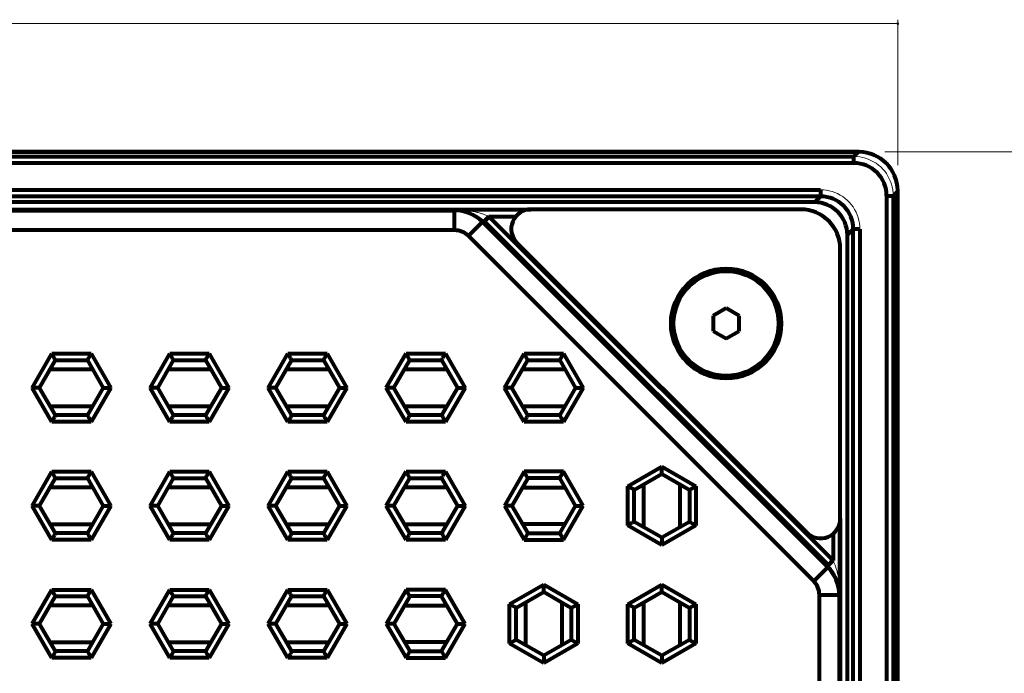
# Model space of a CAD drawing. Units: millimetres. Extents: x -375 to 374, y -276 to 273.
# Drawn here: x -210 to -60, y 164 to 264 of the extents above; entities that cross this region are included whole.
import ezdxf

# ---------------------------------------------------------------- set-up
doc = ezdxf.new("R2010")
doc.units = ezdxf.units.MM
doc.header["$LTSCALE"] = 2
doc.layers.add('F-4', color=7, linetype='Continuous')

msp = doc.modelspace()

# ---------------------------------------------------------------- linework, layer by layer
at = {"layer": 'F-4', "color": 7, "linetype": 'Continuous', "lineweight": 5}
for p, q in [((-364.52, 263.52), (-76.56, 263.52)), ((-76.56, 264.12), (-76.56, 241.96)), ((-83.26, 243.26), (-82.81, 243.25)), ((-82.81, 243.25), (-82.36, 243.2)), ((-82.58, 243.94), (-82.13, 243.92)), ((-82.36, 243.2), (-81.92, 243.11)), ((-82.13, 243.92), (-81.69, 243.87)), ((-81.69, 243.87), (-81.25, 243.78)), ((-81.25, 243.78), (-80.82, 243.66)), ((-80.82, 243.66), (-80.4, 243.51)), ((-80.4, 243.51), (-79.99, 243.33)), ((-79.99, 243.33), (-79.6, 243.12)), ((-16.07, 243.97), (-78.57, 243.97)), ((-81.92, 243.11), (-81.49, 243)), ((-81.49, 243), (-81.07, 242.85)), ((-81.07, 242.85), (-80.66, 242.67)), ((-80.66, 242.67), (-80.26, 242.46)), ((-80.26, 242.46), (-79.88, 242.22)), ((-79.88, 242.22), (-79.52, 241.96)), ((-79.6, 243.12), (-79.22, 242.88)), ((-79.52, 241.96), (-79.18, 241.66)), ((-79.22, 242.88), (-78.86, 242.62)), ((-79.18, 241.66), (-78.87, 241.35)), ((-78.86, 242.62), (-78.52, 242.32)), ((-78.52, 242.32), (-78.2, 242.01)), ((-78.2, 242.01), (-77.91, 241.67)), ((-77.91, 241.67), (-77.65, 241.31)), ((-78.87, 241.35), (-78.57, 241.01)), ((-78.57, 241.01), (-78.31, 240.65)), ((-78.31, 240.65), (-78.07, 240.27)), ((-78.07, 240.27), (-77.86, 239.87)), ((-77.65, 241.31), (-77.41, 240.93)), ((-77.41, 240.93), (-77.2, 240.54)), ((-77.2, 240.54), (-77.02, 240.13)), ((-77.86, 239.87), (-77.68, 239.46)), ((-77.68, 239.46), (-77.53, 239.04)), ((-77.53, 239.04), (-77.42, 238.61)), ((-77.02, 240.13), (-76.86, 239.71)), ((-76.86, 239.71), (-76.75, 239.28)), ((-76.75, 239.28), (-76.66, 238.84)), ((-76.66, 238.84), (-76.61, 238.4)), ((-87.9, 238.16), (-88.35, 238.18)), ((-87.45, 238.11), (-87.9, 238.16)), ((-87.02, 238.03), (-87.45, 238.11)), ((-86.58, 237.91), (-87.02, 238.03)), ((-86.16, 237.77), (-86.58, 237.91)), ((-85.75, 237.59), (-86.16, 237.77)), ((-85.35, 237.38), (-85.75, 237.59)), ((-84.97, 237.14), (-85.35, 237.38)), ((-77.42, 238.61), (-77.33, 238.16)), ((-77.33, 238.16), (-77.28, 237.72)), ((-77.28, 237.72), (-77.27, 237.27)), ((-76.61, 238.4), (-76.59, 237.95)), ((-84.61, 236.87), (-84.97, 237.14)), ((-84.27, 236.58), (-84.61, 236.87)), ((-83.95, 236.26), (-84.27, 236.58)), ((-83.66, 235.92), (-83.95, 236.26)), ((-83.39, 235.56), (-83.66, 235.92)), ((-143.06, 235.06), (-143.26, 235.08)), ((-142.95, 235.08), (-143.19, 235.09)), ((-142.87, 235.04), (-143.06, 235.06)), ((-142.73, 235.06), (-142.95, 235.08)), ((-142.68, 235.01), (-142.87, 235.04)), ((-142.51, 235.05), (-142.73, 235.06)), ((-142.5, 234.97), (-142.68, 235.01)), ((-142.3, 235.03), (-142.51, 235.05)), ((-142.33, 234.93), (-142.5, 234.97)), ((-142.16, 234.88), (-142.33, 234.93)), ((-142.1, 235), (-142.3, 235.03)), ((-142, 234.83), (-142.16, 234.88)), ((-141.9, 234.98), (-142.1, 235)), ((-141.84, 234.78), (-142, 234.83)), ((-141.71, 234.95), (-141.9, 234.98)), ((-141.69, 234.73), (-141.84, 234.78)), ((-141.52, 234.92), (-141.71, 234.95)), ((-141.54, 234.67), (-141.69, 234.73)), ((-141.4, 234.61), (-141.54, 234.67)), ((-141.34, 234.88), (-141.52, 234.92)), ((-141.26, 234.54), (-141.4, 234.61)), ((-141.17, 234.85), (-141.34, 234.88)), ((-141.13, 234.48), (-141.26, 234.54)), ((-141.01, 234.81), (-141.17, 234.85)), ((-141, 234.41), (-141.13, 234.48)), ((-140.84, 234.78), (-141.01, 234.81)), ((-140.87, 234.34), (-141, 234.41)), ((-140.75, 234.27), (-140.87, 234.34)), ((-140.69, 234.74), (-140.84, 234.78)), ((-140.63, 234.2), (-140.75, 234.27)), ((-140.54, 234.7), (-140.69, 234.74)), ((-140.52, 234.12), (-140.63, 234.2)), ((-140.39, 234.66), (-140.54, 234.7)), ((-140.25, 234.62), (-140.39, 234.66)), ((-140.11, 234.58), (-140.25, 234.62)), ((-139.98, 234.53), (-140.11, 234.58)), ((-139.85, 234.49), (-139.98, 234.53)), ((-139.73, 234.45), (-139.85, 234.49)), ((-139.61, 234.4), (-139.73, 234.45)), ((-139.5, 234.36), (-139.61, 234.4)), ((-139.39, 234.32), (-139.5, 234.36)), ((-139.29, 234.27), (-139.39, 234.32)), ((-139.19, 234.23), (-139.29, 234.27)), ((-139.09, 234.19), (-139.19, 234.23)), ((-139, 234.14), (-139.09, 234.19)), ((-83.15, 235.18), (-83.39, 235.56)), ((-82.94, 234.78), (-83.15, 235.18)), ((-82.76, 234.37), (-82.94, 234.78)), ((-82.62, 233.95), (-82.76, 234.37)), ((-140.41, 234.05), (-140.52, 234.12)), ((-140.31, 233.98), (-140.41, 234.05)), ((-140.21, 233.9), (-140.31, 233.98)), ((-140.11, 233.83), (-140.21, 233.9)), ((-140.02, 233.75), (-140.11, 233.83)), ((-139.93, 233.68), (-140.02, 233.75)), ((-139.84, 233.6), (-139.93, 233.68)), ((-139.76, 233.53), (-139.84, 233.6)), ((-139.68, 233.46), (-139.76, 233.53)), ((-139.61, 233.39), (-139.68, 233.46)), ((-138.91, 234.1), (-139, 234.14)), ((-82.5, 233.51), (-82.62, 233.95)), ((-82.42, 233.08), (-82.5, 233.51)), ((-82.37, 232.63), (-82.42, 233.08)), ((-82.35, 232.18), (-82.37, 232.63)), ((-87.07, 180.85), (-87.14, 180.92)), ((-87, 180.77), (-87.07, 180.85)), ((-86.92, 180.68), (-87, 180.77)), ((-86.85, 180.6), (-86.92, 180.68)), ((-86.78, 180.51), (-86.85, 180.6)), ((-86.7, 180.42), (-86.78, 180.51)), ((-86.63, 180.32), (-86.7, 180.42)), ((-86.55, 180.22), (-86.63, 180.32)), ((-86.48, 180.12), (-86.55, 180.22)), ((-86.38, 181.53), (-86.43, 181.62)), ((-86.34, 181.44), (-86.38, 181.53)), ((-86.3, 181.34), (-86.34, 181.44)), ((-86.26, 181.24), (-86.3, 181.34)), ((-86.21, 181.14), (-86.26, 181.24)), ((-86.17, 181.03), (-86.21, 181.14)), ((-86.13, 180.91), (-86.17, 181.03)), ((-86.08, 180.8), (-86.13, 180.91)), ((-86.04, 180.68), (-86.08, 180.8)), ((-86, 180.55), (-86.04, 180.68)), ((-85.95, 180.42), (-86, 180.55)), ((-85.91, 180.28), (-85.95, 180.42)), ((-85.87, 180.14), (-85.91, 180.28)), ((-85.83, 179.99), (-85.87, 180.14)), ((-86.4, 180.01), (-86.48, 180.12)), ((-86.33, 179.89), (-86.4, 180.01)), ((-86.26, 179.78), (-86.33, 179.89)), ((-86.19, 179.66), (-86.26, 179.78)), ((-86.12, 179.53), (-86.19, 179.66)), ((-86.05, 179.4), (-86.12, 179.53)), ((-85.99, 179.27), (-86.05, 179.4)), ((-85.92, 179.13), (-85.99, 179.27)), ((-85.86, 178.99), (-85.92, 179.13)), ((-85.8, 178.84), (-85.86, 178.99)), ((-85.79, 179.84), (-85.83, 179.99)), ((-85.75, 178.69), (-85.8, 178.84)), ((-85.75, 179.68), (-85.79, 179.84)), ((-85.72, 179.52), (-85.75, 179.68)), ((-85.69, 178.53), (-85.75, 178.69)), ((-85.68, 179.36), (-85.72, 179.52)), ((-85.65, 179.18), (-85.68, 179.36)), ((-85.61, 179.01), (-85.65, 179.18)), ((-85.58, 178.82), (-85.61, 179.01)), ((-85.55, 178.63), (-85.58, 178.82)), ((-85.53, 178.43), (-85.55, 178.63)), ((-85.64, 178.37), (-85.69, 178.53)), ((-85.6, 178.2), (-85.64, 178.37)), ((-85.56, 178.03), (-85.6, 178.2)), ((-85.52, 177.85), (-85.56, 178.03)), ((-85.5, 178.23), (-85.53, 178.43)), ((-85.49, 177.66), (-85.52, 177.85)), ((-85.48, 178.02), (-85.5, 178.23)), ((-85.46, 177.47), (-85.49, 177.66)), ((-85.46, 177.8), (-85.48, 178.02)), ((-85.45, 177.58), (-85.46, 177.8)), ((-85.45, 177.27), (-85.46, 177.47)), ((-85.44, 177.34), (-85.45, 177.58))]:
    msp.add_line(p, q, dxfattribs=at)
at = {"layer": 'F-4', "color": 6, "linetype": 'Continuous', "lineweight": 80}
for p, q in [((-82.57, 243.97), (-358.51, 243.97)), ((-82.48, 243.97), (-82.57, 243.97)), ((-76.56, 237.96), (-76.56, 238.08)), ((-76.56, -37.98), (-76.56, 237.96)), ((-89.26, 236.27), (-351.82, 236.27)), ((-308.58, 235.19), (-132.5, 235.19)), ((-296.95, 235.04), (-144.13, 235.04)), ((-133.21, 235.1), (-143.67, 235.1)), ((-91.34, 235.19), (-132.5, 235.19)), ((-139.88, 233.28), (-87.25, 180.64)), ((-144.13, 232.01), (-296.95, 232.01)), ((-84.26, -31.3), (-84.26, 231.27)), ((-142.02, 231.14), (-89.39, 178.51)), ((-134.62, 230.07), (-90.46, 185.91)), ((-85.34, 188.03), (-85.34, 229.19)), ((-102.74, 220.1), (-104.74, 218.94)), ((-100.74, 218.94), (-102.74, 220.1)), ((-104.74, 218.94), (-104.74, 216.63)), ((-100.74, 216.63), (-100.74, 218.94)), ((-104.74, 216.63), (-102.74, 215.48)), ((-102.74, 215.48), (-100.74, 216.63)), ((-205.17, 212.55), (-205.54, 213.19)), ((-199.91, 212.55), (-199.54, 213.19)), ((-187.17, 212.55), (-187.54, 213.19)), ((-181.91, 212.55), (-181.54, 213.19)), ((-169.17, 212.55), (-169.54, 213.19)), ((-163.91, 212.55), (-163.54, 213.19)), ((-151.17, 212.55), (-151.54, 213.19)), ((-145.91, 212.55), (-145.54, 213.19)), ((-133.17, 212.55), (-133.54, 213.19)), ((-127.91, 212.55), (-127.54, 213.19)), ((-207.39, 207.99), (-204.96, 212.19)), ((-205.13, 212.47), (-205.17, 212.55)), ((-204.96, 212.19), (-205.13, 212.47)), ((-204.96, 212.19), (-200.11, 212.19)), ((-200.11, 212.19), (-199.95, 212.47)), ((-200.11, 212.19), (-197.69, 207.99)), ((-199.95, 212.47), (-199.91, 212.55)), ((-189.39, 207.99), (-186.96, 212.19)), ((-187.13, 212.47), (-187.17, 212.55)), ((-186.96, 212.19), (-187.13, 212.47)), ((-186.96, 212.19), (-182.11, 212.19)), ((-182.11, 212.19), (-181.95, 212.47)), ((-182.11, 212.19), (-179.69, 207.99)), ((-181.95, 212.47), (-181.91, 212.55)), ((-171.39, 207.99), (-168.96, 212.19)), ((-169.13, 212.47), (-169.17, 212.55)), ((-168.96, 212.19), (-169.13, 212.47)), ((-168.96, 212.19), (-164.11, 212.19)), ((-164.11, 212.19), (-163.95, 212.47)), ((-164.11, 212.19), (-161.69, 207.99)), ((-163.95, 212.47), (-163.91, 212.55)), ((-153.39, 207.99), (-150.96, 212.19)), ((-151.13, 212.47), (-151.17, 212.55)), ((-150.96, 212.19), (-151.13, 212.47)), ((-150.96, 212.19), (-146.11, 212.19)), ((-146.11, 212.19), (-145.95, 212.47)), ((-146.11, 212.19), (-143.69, 207.99)), ((-145.95, 212.47), (-145.91, 212.55)), ((-135.39, 207.99), (-132.96, 212.19)), ((-133.13, 212.47), (-133.17, 212.55)), ((-132.96, 212.19), (-133.13, 212.47)), ((-132.96, 212.19), (-128.11, 212.19)), ((-128.11, 212.19), (-127.95, 212.47)), ((-128.11, 212.19), (-125.69, 207.99)), ((-127.95, 212.47), (-127.91, 212.55)), ((-199.31, 210.79), (-205.77, 210.79)), ((-181.31, 210.79), (-187.77, 210.79)), ((-163.31, 210.79), (-169.77, 210.79)), ((-145.31, 210.79), (-151.77, 210.79)), ((-127.31, 210.79), (-133.77, 210.79)), ((-207.81, 207.99), (-208.54, 207.99)), ((-207.72, 207.99), (-207.81, 207.99)), ((-207.39, 207.99), (-207.72, 207.99)), ((-204.96, 203.79), (-207.39, 207.99)), ((-197.69, 207.99), (-200.11, 203.79)), ((-197.69, 207.99), (-197.36, 207.99)), ((-197.36, 207.99), (-197.27, 207.99)), ((-197.27, 207.99), (-196.54, 207.99)), ((-189.81, 207.99), (-190.54, 207.99)), ((-189.72, 207.99), (-189.81, 207.99)), ((-189.39, 207.99), (-189.72, 207.99)), ((-186.96, 203.79), (-189.39, 207.99)), ((-179.69, 207.99), (-182.11, 203.79)), ((-179.69, 207.99), (-179.36, 207.99)), ((-179.36, 207.99), (-179.27, 207.99)), ((-179.27, 207.99), (-178.54, 207.99)), ((-171.81, 207.99), (-172.54, 207.99)), ((-171.72, 207.99), (-171.81, 207.99)), ((-171.39, 207.99), (-171.72, 207.99)), ((-168.96, 203.79), (-171.39, 207.99)), ((-161.69, 207.99), (-164.11, 203.79)), ((-161.69, 207.99), (-161.36, 207.99)), ((-161.36, 207.99), (-161.27, 207.99)), ((-161.27, 207.99), (-160.54, 207.99)), ((-153.81, 207.99), (-154.54, 207.99)), ((-153.72, 207.99), (-153.81, 207.99)), ((-153.39, 207.99), (-153.72, 207.99)), ((-150.96, 203.79), (-153.39, 207.99)), ((-143.69, 207.99), (-146.11, 203.79)), ((-143.69, 207.99), (-143.36, 207.99)), ((-143.36, 207.99), (-143.27, 207.99)), ((-143.27, 207.99), (-142.54, 207.99)), ((-135.81, 207.99), (-136.54, 207.99)), ((-135.72, 207.99), (-135.81, 207.99)), ((-135.39, 207.99), (-135.72, 207.99)), ((-132.96, 203.79), (-135.39, 207.99)), ((-125.69, 207.99), (-128.11, 203.79)), ((-125.69, 207.99), (-125.36, 207.99)), ((-125.36, 207.99), (-125.27, 207.99)), ((-125.27, 207.99), (-124.54, 207.99)), ((-205.77, 205.19), (-199.31, 205.19)), ((-187.77, 205.19), (-181.31, 205.19)), ((-169.77, 205.19), (-163.31, 205.19)), ((-151.77, 205.19), (-145.31, 205.19)), ((-133.77, 205.19), (-127.31, 205.19)), ((-205.17, 203.43), (-205.54, 202.79)), ((-205.13, 203.5), (-205.17, 203.43)), ((-204.96, 203.79), (-205.13, 203.5)), ((-200.11, 203.79), (-204.96, 203.79)), ((-200.11, 203.79), (-199.95, 203.5)), ((-199.95, 203.5), (-199.91, 203.43)), ((-199.91, 203.43), (-199.54, 202.79)), ((-187.17, 203.43), (-187.54, 202.79)), ((-187.13, 203.5), (-187.17, 203.43)), ((-186.96, 203.79), (-187.13, 203.5)), ((-182.11, 203.79), (-186.96, 203.79)), ((-182.11, 203.79), (-181.95, 203.5)), ((-181.95, 203.5), (-181.91, 203.43)), ((-181.91, 203.43), (-181.54, 202.79)), ((-169.17, 203.43), (-169.54, 202.79)), ((-169.13, 203.5), (-169.17, 203.43)), ((-168.96, 203.79), (-169.13, 203.5)), ((-164.11, 203.79), (-168.96, 203.79)), ((-164.11, 203.79), (-163.95, 203.5)), ((-163.95, 203.5), (-163.91, 203.43)), ((-163.91, 203.43), (-163.54, 202.79)), ((-151.17, 203.43), (-151.54, 202.79)), ((-151.13, 203.5), (-151.17, 203.43)), ((-150.96, 203.79), (-151.13, 203.5)), ((-146.11, 203.79), (-150.96, 203.79)), ((-146.11, 203.79), (-145.95, 203.5)), ((-145.95, 203.5), (-145.91, 203.43)), ((-145.91, 203.43), (-145.54, 202.79)), ((-133.17, 203.43), (-133.54, 202.79)), ((-133.13, 203.5), (-133.17, 203.43)), ((-132.96, 203.79), (-133.13, 203.5)), ((-128.11, 203.79), (-132.96, 203.79)), ((-128.11, 203.79), (-127.95, 203.5)), ((-127.95, 203.5), (-127.91, 203.43)), ((-127.91, 203.43), (-127.54, 202.79)), ((-205.17, 194.55), (-205.54, 195.19)), ((-199.91, 194.55), (-199.54, 195.19)), ((-187.17, 194.55), (-187.54, 195.19)), ((-181.91, 194.55), (-181.54, 195.19)), ((-169.17, 194.55), (-169.54, 195.19)), ((-163.91, 194.55), (-163.54, 195.19)), ((-151.17, 194.55), (-151.54, 195.19)), ((-145.91, 194.55), (-145.54, 195.19)), ((-133.27, 194.72), (-133.54, 195.19)), ((-127.81, 194.72), (-127.54, 195.19)), ((-112.54, 195.25), (-112.54, 195.99)), ((-112.54, 195.17), (-112.54, 195.25)), ((-112.54, 194.84), (-112.54, 195.17)), ((-207.39, 189.99), (-204.96, 194.19)), ((-205.13, 194.47), (-205.17, 194.55)), ((-204.96, 194.19), (-205.13, 194.47)), ((-204.96, 194.19), (-200.11, 194.19)), ((-200.11, 194.19), (-199.95, 194.47)), ((-200.11, 194.19), (-197.69, 189.99)), ((-199.95, 194.47), (-199.91, 194.55)), ((-189.39, 189.99), (-186.96, 194.19)), ((-187.13, 194.47), (-187.17, 194.55)), ((-186.96, 194.19), (-187.13, 194.47)), ((-186.96, 194.19), (-182.11, 194.19)), ((-182.11, 194.19), (-181.95, 194.47)), ((-182.11, 194.19), (-179.69, 189.99)), ((-181.95, 194.47), (-181.91, 194.55)), ((-171.39, 189.99), (-168.96, 194.19)), ((-169.13, 194.47), (-169.17, 194.55)), ((-168.96, 194.19), (-169.13, 194.47)), ((-168.96, 194.19), (-164.11, 194.19)), ((-164.11, 194.19), (-163.95, 194.47)), ((-164.11, 194.19), (-161.69, 189.99)), ((-163.95, 194.47), (-163.91, 194.55)), ((-153.39, 189.99), (-150.96, 194.19)), ((-151.13, 194.47), (-151.17, 194.55)), ((-150.96, 194.19), (-151.13, 194.47)), ((-150.96, 194.19), (-146.11, 194.19)), ((-146.11, 194.19), (-145.95, 194.47)), ((-146.11, 194.19), (-143.69, 189.99)), ((-145.95, 194.47), (-145.91, 194.55)), ((-132.96, 194.19), (-135.39, 189.99)), ((-133.05, 194.34), (-133.27, 194.72)), ((-132.96, 194.19), (-133.05, 194.34)), ((-128.11, 194.19), (-132.96, 194.19)), ((-128.11, 194.19), (-128.03, 194.34)), ((-125.69, 189.99), (-128.11, 194.19)), ((-128.03, 194.34), (-127.81, 194.72)), ((-116.74, 192.41), (-112.54, 194.84)), ((-112.54, 194.84), (-108.34, 192.41)), ((-199.31, 192.79), (-205.77, 192.79)), ((-181.31, 192.79), (-187.77, 192.79)), ((-163.31, 192.79), (-169.77, 192.79)), ((-145.31, 192.79), (-151.77, 192.79)), ((-133.77, 192.79), (-127.31, 192.79)), ((-117.1, 192.62), (-117.74, 192.99)), ((-117.02, 192.58), (-117.1, 192.62)), ((-116.74, 192.41), (-117.02, 192.58)), ((-116.74, 187.56), (-116.74, 192.41)), ((-115.34, 193.22), (-115.34, 186.76)), ((-109.74, 186.76), (-109.74, 193.22)), ((-108.34, 192.41), (-108.06, 192.58)), ((-108.34, 192.41), (-108.34, 187.56)), ((-108.06, 192.58), (-107.98, 192.62)), ((-107.98, 192.62), (-107.34, 192.99)), ((-207.81, 189.99), (-208.54, 189.99)), ((-207.72, 189.99), (-207.81, 189.99)), ((-207.39, 189.99), (-207.72, 189.99)), ((-204.96, 185.79), (-207.39, 189.99)), ((-197.69, 189.99), (-200.11, 185.79)), ((-197.69, 189.99), (-197.36, 189.99)), ((-197.36, 189.99), (-197.27, 189.99)), ((-197.27, 189.99), (-196.54, 189.99)), ((-189.81, 189.99), (-190.54, 189.99)), ((-189.72, 189.99), (-189.81, 189.99)), ((-189.39, 189.99), (-189.72, 189.99)), ((-186.96, 185.79), (-189.39, 189.99)), ((-179.69, 189.99), (-182.11, 185.79)), ((-179.69, 189.99), (-179.36, 189.99)), ((-179.36, 189.99), (-179.27, 189.99)), ((-179.27, 189.99), (-178.54, 189.99)), ((-171.81, 189.99), (-172.54, 189.99)), ((-171.72, 189.99), (-171.81, 189.99)), ((-171.39, 189.99), (-171.72, 189.99)), ((-168.96, 185.79), (-171.39, 189.99)), ((-161.69, 189.99), (-164.11, 185.79)), ((-161.69, 189.99), (-161.36, 189.99)), ((-161.36, 189.99), (-161.27, 189.99)), ((-161.27, 189.99), (-160.54, 189.99)), ((-153.81, 189.99), (-154.54, 189.99)), ((-153.72, 189.99), (-153.81, 189.99)), ((-153.39, 189.99), (-153.72, 189.99)), ((-150.96, 185.79), (-153.39, 189.99)), ((-143.69, 189.99), (-146.11, 185.79)), ((-143.69, 189.99), (-143.36, 189.99)), ((-143.36, 189.99), (-143.27, 189.99)), ((-143.27, 189.99), (-142.54, 189.99)), ((-136, 189.99), (-136.54, 189.99)), ((-135.57, 189.99), (-136, 189.99)), ((-135.39, 189.99), (-135.57, 189.99)), ((-135.39, 189.99), (-132.96, 185.79)), ((-128.11, 185.79), (-125.69, 189.99)), ((-125.69, 189.99), (-125.51, 189.99)), ((-125.51, 189.99), (-125.08, 189.99)), ((-125.08, 189.99), (-124.54, 189.99)), ((-85.34, 188.03), (-85.34, 11.95)), ((-205.77, 187.19), (-199.31, 187.19)), ((-187.77, 187.19), (-181.31, 187.19)), ((-169.77, 187.19), (-163.31, 187.19)), ((-151.77, 187.19), (-145.31, 187.19)), ((-127.31, 187.19), (-133.77, 187.19)), ((-117.1, 187.36), (-117.74, 186.99)), ((-117.02, 187.4), (-117.1, 187.36)), ((-116.74, 187.56), (-117.02, 187.4)), ((-112.54, 185.14), (-116.74, 187.56)), ((-108.34, 187.56), (-112.54, 185.14)), ((-108.34, 187.56), (-108.06, 187.4)), ((-108.06, 187.4), (-107.98, 187.36)), ((-107.98, 187.36), (-107.34, 186.99)), ((-85.43, 176.86), (-85.43, 187.32)), ((-205.17, 185.43), (-205.54, 184.79)), ((-205.13, 185.5), (-205.17, 185.43)), ((-204.96, 185.79), (-205.13, 185.5)), ((-200.11, 185.79), (-204.96, 185.79)), ((-200.11, 185.79), (-199.95, 185.5)), ((-199.95, 185.5), (-199.91, 185.43)), ((-199.91, 185.43), (-199.54, 184.79)), ((-187.17, 185.43), (-187.54, 184.79)), ((-187.13, 185.5), (-187.17, 185.43)), ((-186.96, 185.79), (-187.13, 185.5)), ((-182.11, 185.79), (-186.96, 185.79)), ((-182.11, 185.79), (-181.95, 185.5)), ((-181.95, 185.5), (-181.91, 185.43)), ((-181.91, 185.43), (-181.54, 184.79)), ((-169.17, 185.43), (-169.54, 184.79)), ((-169.13, 185.5), (-169.17, 185.43)), ((-168.96, 185.79), (-169.13, 185.5)), ((-164.11, 185.79), (-168.96, 185.79)), ((-164.11, 185.79), (-163.95, 185.5)), ((-163.95, 185.5), (-163.91, 185.43)), ((-163.91, 185.43), (-163.54, 184.79)), ((-151.17, 185.43), (-151.54, 184.79)), ((-151.13, 185.5), (-151.17, 185.43)), ((-150.96, 185.79), (-151.13, 185.5)), ((-146.11, 185.79), (-150.96, 185.79)), ((-146.11, 185.79), (-145.95, 185.5)), ((-145.95, 185.5), (-145.91, 185.43)), ((-145.91, 185.43), (-145.54, 184.79)), ((-133.27, 185.26), (-133.54, 184.79)), ((-133.05, 185.64), (-133.27, 185.26)), ((-132.96, 185.79), (-133.05, 185.64)), ((-132.96, 185.79), (-128.11, 185.79)), ((-128.11, 185.79), (-128.03, 185.64)), ((-128.03, 185.64), (-127.81, 185.26)), ((-127.81, 185.26), (-127.54, 184.79)), ((-112.54, 185.14), (-112.54, 184.81)), ((-112.54, 184.81), (-112.54, 184.72)), ((-112.54, 184.72), (-112.54, 183.98)), ((-205.17, 176.55), (-205.54, 177.19)), ((-199.91, 176.55), (-199.54, 177.19)), ((-187.17, 176.55), (-187.54, 177.19)), ((-181.91, 176.55), (-181.54, 177.19)), ((-169.17, 176.55), (-169.54, 177.19)), ((-163.91, 176.55), (-163.54, 177.19)), ((-151.27, 176.72), (-151.54, 177.19)), ((-145.81, 176.72), (-145.54, 177.19)), ((-130.54, 177.25), (-130.54, 177.99)), ((-130.54, 177.17), (-130.54, 177.25)), ((-130.54, 176.84), (-130.54, 177.17)), ((-112.54, 177.25), (-112.54, 177.99)), ((-112.54, 177.17), (-112.54, 177.25)), ((-112.54, 176.84), (-112.54, 177.17)), ((-207.39, 171.99), (-204.96, 176.19)), ((-205.13, 176.47), (-205.17, 176.55)), ((-204.96, 176.19), (-205.13, 176.47)), ((-204.96, 176.19), (-200.11, 176.19)), ((-200.11, 176.19), (-199.95, 176.47)), ((-200.11, 176.19), (-197.69, 171.99)), ((-199.95, 176.47), (-199.91, 176.55)), ((-189.39, 171.99), (-186.96, 176.19)), ((-187.13, 176.47), (-187.17, 176.55)), ((-186.96, 176.19), (-187.13, 176.47)), ((-186.96, 176.19), (-182.11, 176.19)), ((-182.11, 176.19), (-181.95, 176.47)), ((-182.11, 176.19), (-179.69, 171.99)), ((-181.95, 176.47), (-181.91, 176.55)), ((-171.39, 171.99), (-168.96, 176.19)), ((-169.13, 176.47), (-169.17, 176.55)), ((-168.96, 176.19), (-169.13, 176.47)), ((-168.96, 176.19), (-164.11, 176.19)), ((-164.11, 176.19), (-163.95, 176.47)), ((-164.11, 176.19), (-161.69, 171.99)), ((-163.95, 176.47), (-163.91, 176.55)), ((-150.96, 176.19), (-153.39, 171.99)), ((-151.05, 176.34), (-151.27, 176.72)), ((-150.96, 176.19), (-151.05, 176.34)), ((-146.11, 176.19), (-150.96, 176.19)), ((-146.11, 176.19), (-146.03, 176.34)), ((-143.69, 171.99), (-146.11, 176.19)), ((-146.03, 176.34), (-145.81, 176.72)), ((-134.74, 174.41), (-130.54, 176.84)), ((-130.54, 176.84), (-126.34, 174.41)), ((-116.74, 174.41), (-112.54, 176.84)), ((-112.54, 176.84), (-108.34, 174.41)), ((-88.51, 23.58), (-88.51, 176.4)), ((-85.49, 176.4), (-85.49, 23.58)), ((-199.31, 174.79), (-205.77, 174.79)), ((-181.31, 174.79), (-187.77, 174.79)), ((-163.31, 174.79), (-169.77, 174.79)), ((-151.77, 174.79), (-145.31, 174.79)), ((-135.1, 174.62), (-135.74, 174.99)), ((-135.02, 174.58), (-135.1, 174.62)), ((-134.74, 174.41), (-135.02, 174.58)), ((-134.74, 169.56), (-134.74, 174.41)), ((-133.34, 175.22), (-133.34, 168.76)), ((-127.74, 168.76), (-127.74, 175.22)), ((-126.34, 174.41), (-126.06, 174.58)), ((-126.34, 174.41), (-126.34, 169.56)), ((-126.06, 174.58), (-125.98, 174.62)), ((-125.98, 174.62), (-125.34, 174.99)), ((-117.1, 174.62), (-117.74, 174.99)), ((-117.02, 174.58), (-117.1, 174.62)), ((-116.74, 174.41), (-117.02, 174.58)), ((-116.74, 169.56), (-116.74, 174.41)), ((-115.34, 175.22), (-115.34, 168.76)), ((-109.74, 168.76), (-109.74, 175.22)), ((-108.34, 174.41), (-108.06, 174.58)), ((-108.34, 174.41), (-108.34, 169.56)), ((-108.06, 174.58), (-107.98, 174.62)), ((-107.98, 174.62), (-107.34, 174.99)), ((-207.81, 171.99), (-208.54, 171.99)), ((-207.72, 171.99), (-207.81, 171.99)), ((-207.39, 171.99), (-207.72, 171.99)), ((-204.96, 167.79), (-207.39, 171.99)), ((-197.69, 171.99), (-200.11, 167.79)), ((-197.69, 171.99), (-197.36, 171.99)), ((-197.36, 171.99), (-197.27, 171.99)), ((-197.27, 171.99), (-196.54, 171.99)), ((-189.81, 171.99), (-190.54, 171.99)), ((-189.72, 171.99), (-189.81, 171.99)), ((-189.39, 171.99), (-189.72, 171.99)), ((-186.96, 167.79), (-189.39, 171.99)), ((-179.69, 171.99), (-182.11, 167.79)), ((-179.69, 171.99), (-179.36, 171.99)), ((-179.36, 171.99), (-179.27, 171.99)), ((-179.27, 171.99), (-178.54, 171.99)), ((-171.81, 171.99), (-172.54, 171.99)), ((-171.72, 171.99), (-171.81, 171.99)), ((-171.39, 171.99), (-171.72, 171.99)), ((-168.96, 167.79), (-171.39, 171.99)), ((-161.69, 171.99), (-164.11, 167.79)), ((-161.69, 171.99), (-161.36, 171.99)), ((-161.36, 171.99), (-161.27, 171.99)), ((-161.27, 171.99), (-160.54, 171.99)), ((-154, 171.99), (-154.54, 171.99)), ((-153.57, 171.99), (-154, 171.99)), ((-153.39, 171.99), (-153.57, 171.99)), ((-153.39, 171.99), (-150.96, 167.79)), ((-146.11, 167.79), (-143.69, 171.99)), ((-143.69, 171.99), (-143.51, 171.99)), ((-143.51, 171.99), (-143.08, 171.99)), ((-143.08, 171.99), (-142.54, 171.99)), ((-205.77, 169.19), (-199.31, 169.19)), ((-187.77, 169.19), (-181.31, 169.19)), ((-169.77, 169.19), (-163.31, 169.19)), ((-145.31, 169.19), (-151.77, 169.19)), ((-135.1, 169.36), (-135.74, 168.99)), ((-135.02, 169.4), (-135.1, 169.36)), ((-134.74, 169.56), (-135.02, 169.4)), ((-130.54, 167.14), (-134.74, 169.56)), ((-126.34, 169.56), (-130.54, 167.14)), ((-126.34, 169.56), (-126.06, 169.4)), ((-126.06, 169.4), (-125.98, 169.36)), ((-125.98, 169.36), (-125.34, 168.99)), ((-117.1, 169.36), (-117.74, 168.99)), ((-117.02, 169.4), (-117.1, 169.36)), ((-116.74, 169.56), (-117.02, 169.4)), ((-112.54, 167.14), (-116.74, 169.56)), ((-108.34, 169.56), (-112.54, 167.14)), ((-108.34, 169.56), (-108.06, 169.4)), ((-108.06, 169.4), (-107.98, 169.36)), ((-107.98, 169.36), (-107.34, 168.99)), ((-205.17, 167.43), (-205.54, 166.79)), ((-205.13, 167.5), (-205.17, 167.43)), ((-204.96, 167.79), (-205.13, 167.5)), ((-200.11, 167.79), (-204.96, 167.79)), ((-200.11, 167.79), (-199.95, 167.5)), ((-199.95, 167.5), (-199.91, 167.43)), ((-199.91, 167.43), (-199.54, 166.79)), ((-187.17, 167.43), (-187.54, 166.79)), ((-187.13, 167.5), (-187.17, 167.43)), ((-186.96, 167.79), (-187.13, 167.5)), ((-182.11, 167.79), (-186.96, 167.79)), ((-182.11, 167.79), (-181.95, 167.5)), ((-181.95, 167.5), (-181.91, 167.43)), ((-181.91, 167.43), (-181.54, 166.79)), ((-169.17, 167.43), (-169.54, 166.79)), ((-169.13, 167.5), (-169.17, 167.43)), ((-168.96, 167.79), (-169.13, 167.5)), ((-164.11, 167.79), (-168.96, 167.79)), ((-164.11, 167.79), (-163.95, 167.5)), ((-163.95, 167.5), (-163.91, 167.43)), ((-163.91, 167.43), (-163.54, 166.79)), ((-151.27, 167.26), (-151.54, 166.79)), ((-151.05, 167.64), (-151.27, 167.26)), ((-150.96, 167.79), (-151.05, 167.64)), ((-150.96, 167.79), (-146.11, 167.79)), ((-146.11, 167.79), (-146.03, 167.64)), ((-146.03, 167.64), (-145.81, 167.26)), ((-145.81, 167.26), (-145.54, 166.79)), ((-130.54, 167.14), (-130.54, 166.81)), ((-130.54, 166.81), (-130.54, 166.72)), ((-130.54, 166.72), (-130.54, 165.98)), ((-112.54, 167.14), (-112.54, 166.81)), ((-112.54, 166.81), (-112.54, 166.72)), ((-112.54, 166.72), (-112.54, 165.98))]:
    msp.add_line(p, q, dxfattribs=at)
at = {"layer": 'F-4', "color": 4, "linetype": 'Continuous', "lineweight": 80}
for p, q in [((-82.58, 243.94), (-358.5, 243.94)), ((-357.82, 243.26), (-83.26, 243.26)), ((-83.26, 243.26), (-82.58, 243.94)), ((-83.26, 242.26), (-83.26, 243.26)), ((-82.58, 243.94), (-82.57, 243.97)), ((-83.26, 242.26), (-357.82, 242.26)), ((-352.73, 238.18), (-88.35, 238.18)), ((-88.35, 237.18), (-352.73, 237.18)), ((-88.35, 237.18), (-89.26, 236.27)), ((-88.35, 238.18), (-88.35, 237.18)), ((-78.26, 237.27), (-77.27, 237.27)), ((-78.26, -37.29), (-78.26, 237.27)), ((-77.27, 237.27), (-76.59, 237.95)), ((-77.27, 237.27), (-77.27, -37.29)), ((-76.59, 237.95), (-76.56, 237.96)), ((-76.59, -37.97), (-76.59, 237.95)), ((-144.13, 235.04), (-143.67, 235.1)), ((-144.13, 232.01), (-144.13, 235.04)), ((-142.02, 231.14), (-139.88, 233.28)), ((-139.88, 233.28), (-139.55, 233.32)), ((-139.61, 233.39), (-138.91, 234.1)), ((-139.55, 233.32), (-139.61, 233.39)), ((-139.55, 233.32), (-138.84, 234.03)), ((-87.2, 180.98), (-139.55, 233.32)), ((-138.91, 234.1), (-134.8, 234.1)), ((-138.89, 234.08), (-138.91, 234.1)), ((-138.86, 234.05), (-138.89, 234.08)), ((-86.47, 181.67), (-138.86, 234.05)), ((-83.35, 232.18), (-84.26, 231.27)), ((-83.35, -32.2), (-83.35, 232.18)), ((-82.35, 232.18), (-83.35, 232.18)), ((-82.35, 232.18), (-82.35, -32.2)), ((-208.54, 207.99), (-205.54, 213.19)), ((-205.54, 213.19), (-199.54, 213.19)), ((-199.54, 213.19), (-196.54, 207.99)), ((-190.54, 207.99), (-187.54, 213.19)), ((-187.54, 213.19), (-181.54, 213.19)), ((-181.54, 213.19), (-178.54, 207.99)), ((-172.54, 207.99), (-169.54, 213.19)), ((-169.54, 213.19), (-163.54, 213.19)), ((-163.54, 213.19), (-160.54, 207.99)), ((-154.54, 207.99), (-151.54, 213.19)), ((-151.54, 213.19), (-145.54, 213.19)), ((-145.54, 213.19), (-142.54, 207.99)), ((-136.54, 207.99), (-133.54, 213.19)), ((-133.54, 213.19), (-127.54, 213.19)), ((-127.54, 213.19), (-124.54, 207.99)), ((-205.54, 202.79), (-208.54, 207.99)), ((-196.54, 207.99), (-199.54, 202.79)), ((-187.54, 202.79), (-190.54, 207.99)), ((-178.54, 207.99), (-181.54, 202.79)), ((-169.54, 202.79), (-172.54, 207.99)), ((-160.54, 207.99), (-163.54, 202.79)), ((-151.54, 202.79), (-154.54, 207.99)), ((-142.54, 207.99), (-145.54, 202.79)), ((-133.54, 202.79), (-136.54, 207.99)), ((-124.54, 207.99), (-127.54, 202.79)), ((-199.54, 202.79), (-205.54, 202.79)), ((-181.54, 202.79), (-187.54, 202.79)), ((-163.54, 202.79), (-169.54, 202.79)), ((-145.54, 202.79), (-151.54, 202.79)), ((-127.54, 202.79), (-133.54, 202.79)), ((-208.54, 189.99), (-205.54, 195.19)), ((-205.54, 195.19), (-199.54, 195.19)), ((-199.54, 195.19), (-196.54, 189.99)), ((-190.54, 189.99), (-187.54, 195.19)), ((-187.54, 195.19), (-181.54, 195.19)), ((-181.54, 195.19), (-178.54, 189.99)), ((-172.54, 189.99), (-169.54, 195.19)), ((-169.54, 195.19), (-163.54, 195.19)), ((-163.54, 195.19), (-160.54, 189.99)), ((-154.54, 189.99), (-151.54, 195.19)), ((-151.54, 195.19), (-145.54, 195.19)), ((-145.54, 195.19), (-142.54, 189.99)), ((-133.54, 195.19), (-136.54, 189.99)), ((-127.54, 195.19), (-133.54, 195.19)), ((-124.54, 189.99), (-127.54, 195.19)), ((-117.74, 192.99), (-112.54, 195.99)), ((-112.54, 195.99), (-107.34, 192.99)), ((-117.74, 186.99), (-117.74, 192.99)), ((-107.34, 192.99), (-107.34, 186.99)), ((-205.54, 184.79), (-208.54, 189.99)), ((-196.54, 189.99), (-199.54, 184.79)), ((-187.54, 184.79), (-190.54, 189.99)), ((-178.54, 189.99), (-181.54, 184.79)), ((-169.54, 184.79), (-172.54, 189.99)), ((-160.54, 189.99), (-163.54, 184.79)), ((-151.54, 184.79), (-154.54, 189.99)), ((-142.54, 189.99), (-145.54, 184.79)), ((-136.54, 189.99), (-133.54, 184.79)), ((-127.54, 184.79), (-124.54, 189.99)), ((-112.54, 183.98), (-117.74, 186.99)), ((-107.34, 186.99), (-112.54, 183.98)), ((-199.54, 184.79), (-205.54, 184.79)), ((-181.54, 184.79), (-187.54, 184.79)), ((-163.54, 184.79), (-169.54, 184.79)), ((-145.54, 184.79), (-151.54, 184.79)), ((-133.54, 184.79), (-127.54, 184.79)), ((-86.43, 185.72), (-86.43, 181.62)), ((-87.2, 180.98), (-86.5, 181.69)), ((-86.45, 181.64), (-86.47, 181.67)), ((-86.43, 181.62), (-86.45, 181.64)), ((-89.39, 178.51), (-87.25, 180.64)), ((-87.2, 180.98), (-87.25, 180.64)), ((-87.14, 180.92), (-87.2, 180.98)), ((-87.14, 180.92), (-86.43, 181.62)), ((-208.54, 171.99), (-205.54, 177.19)), ((-205.54, 177.19), (-199.54, 177.19)), ((-199.54, 177.19), (-196.54, 171.99)), ((-190.54, 171.99), (-187.54, 177.19)), ((-187.54, 177.19), (-181.54, 177.19)), ((-181.54, 177.19), (-178.54, 171.99)), ((-172.54, 171.99), (-169.54, 177.19)), ((-169.54, 177.19), (-163.54, 177.19)), ((-163.54, 177.19), (-160.54, 171.99)), ((-151.54, 177.19), (-154.54, 171.99)), ((-145.54, 177.19), (-151.54, 177.19)), ((-142.54, 171.99), (-145.54, 177.19)), ((-135.74, 174.99), (-130.54, 177.99)), ((-130.54, 177.99), (-125.34, 174.99)), ((-117.74, 174.99), (-112.54, 177.99)), ((-112.54, 177.99), (-107.34, 174.99)), ((-88.51, 176.4), (-85.49, 176.4)), ((-85.43, 176.86), (-85.49, 176.4)), ((-135.74, 168.99), (-135.74, 174.99)), ((-125.34, 174.99), (-125.34, 168.99)), ((-117.74, 168.99), (-117.74, 174.99)), ((-107.34, 174.99), (-107.34, 168.99)), ((-205.54, 166.79), (-208.54, 171.99)), ((-196.54, 171.99), (-199.54, 166.79)), ((-187.54, 166.79), (-190.54, 171.99)), ((-178.54, 171.99), (-181.54, 166.79)), ((-169.54, 166.79), (-172.54, 171.99)), ((-160.54, 171.99), (-163.54, 166.79)), ((-154.54, 171.99), (-151.54, 166.79)), ((-145.54, 166.79), (-142.54, 171.99)), ((-130.54, 165.98), (-135.74, 168.99)), ((-125.34, 168.99), (-130.54, 165.98)), ((-112.54, 165.98), (-117.74, 168.99)), ((-107.34, 168.99), (-112.54, 165.98)), ((-199.54, 166.79), (-205.54, 166.79)), ((-181.54, 166.79), (-187.54, 166.79)), ((-163.54, 166.79), (-169.54, 166.79)), ((-151.54, 166.79), (-145.54, 166.79))]:
    msp.add_line(p, q, dxfattribs=at)
at = {"layer": 'F-4', "color": 7, "linetype": 'Continuous', "lineweight": 5, "const_width": 0.2}
msp.add_lwpolyline([(-76.46, 263.52, 0.414214), (-76.56, 263.62, 0.414214), (-76.66, 263.52, 0.414214), (-76.56, 263.42, 0.414214)], format="xyb", close=True, dxfattribs=at)
at = {"layer": 'F-4', "color": 6, "linetype": 'Continuous', "lineweight": 80}
for radius in [8.4, 8]:
    msp.add_circle((-102.74, 217.79), radius, dxfattribs=at)
for centre, radius, start, end in [((-82.57, 237.95), 6.02, 1.1968, 89.0572), ((-89.26, 231.27), 5, 0.0107, 89.9893), ((-144.13, 229.04), 6, 44.9393, 89.9835), ((-132.5, 232.19), 3, 90, 225), ((-91.34, 229.19), 6, 0, 90), ((-144.13, 229.03), 2.98, 45.0268, 90.0048), ((-88.34, 188.03), 3, 225, 0), ((-91.49, 176.4), 6, 0.0165, 45.0607), ((-91.5, 176.4), 2.98, 359.9952, 44.9732)]:
    msp.add_arc(centre, radius, start, end, dxfattribs=at)
at = {"layer": 'F-4', "color": 4, "linetype": 'Continuous', "lineweight": 80}
for centre, start, end in [((-83.26, 237.27), 359.9854, 90.0146), ((-88.34, 232.18), 359.972, 90.028)]:
    msp.add_arc(centre, 4.99, start, end, dxfattribs=at)

doc.saveas('drawing.dxf')
